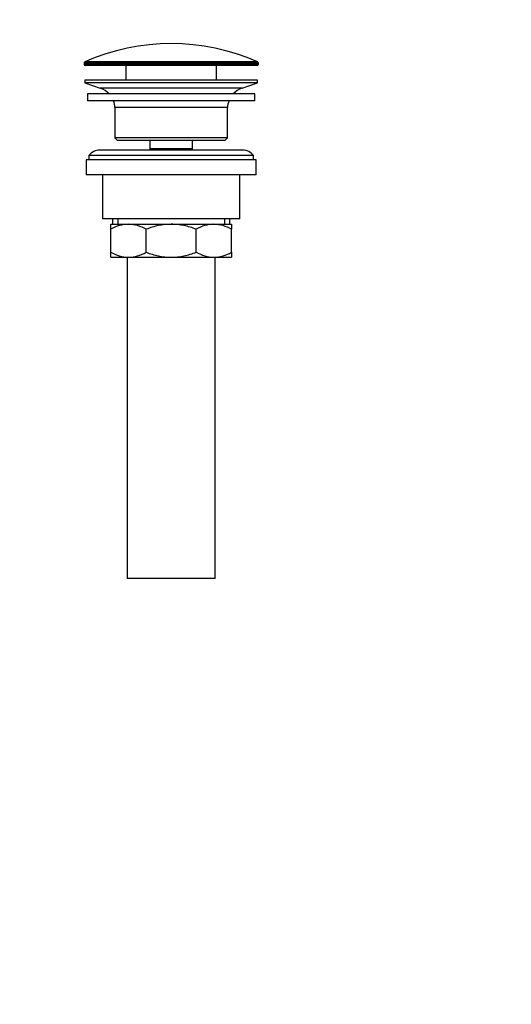
# Model space of a CAD drawing. Units: millimetres. Extents: x -312 to 1254, y 0 to 1168.
# Drawn here: x 0 to 179, y 180 to 539 of the extents above; entities that cross this region are included whole.
import ezdxf
from ezdxf import colors
from ezdxf.entities.mleader import LeaderData, LeaderLine
from ezdxf.math import Vec2, Vec3

# ---------------------------------------------------------------- set-up
doc = ezdxf.new("R2010")
doc.units = ezdxf.units.MM
doc.layers.add('DV4_Défaut', color=7, linetype='Continuous')
doc.layers.add('Défaut', color=7, linetype='Continuous')

# ---------------------------------------------------------------- blocks, each defined once
blk = doc.blocks.new('_DOT')
at = {"color": 0}
blk.add_line((0, 0), (-1, 0), dxfattribs=at)
at = {"color": 0, "const_width": 0.333}
blk.add_lwpolyline([(-0.1665, 0, 1), (0.1665, 0, 1)], format="xyb", close=True, dxfattribs=at)
blk = doc.blocks.new('SE3')
at = {"layer": 'DV4_Défaut', "color": 7, "linetype": 'Continuous'}
for p, q in [((86.94, 522.71), (23.44, 522.71)), ((23.44, 522.71), (23.44, 522.33)), ((86.94, 522.33), (23.44, 522.33)), ((86.64, 523.17), (23.74, 523.17)), ((86.44, 521.83), (23.94, 521.83)), ((38.69, 521.83), (38.69, 516.53)), ((71.69, 516.53), (71.69, 521.83)), ((86.94, 522.33), (86.94, 522.71)), ((86.69, 516.53), (23.69, 516.53)), ((23.69, 516.53), (23.69, 515.53)), ((86.69, 515.53), (86.69, 516.53)), ((86.69, 515.53), (23.69, 515.53)), ((23.69, 515.53), (29.37, 513.6)), ((81.01, 513.6), (29.37, 513.6)), ((81.01, 513.6), (86.69, 515.53)), ((85.69, 511.53), (24.69, 511.53)), ((24.69, 511.53), (24.69, 509.03)), ((85.69, 509.03), (85.69, 511.53)), ((85.69, 509.03), (24.69, 509.03)), ((75.69, 506.53), (34.69, 506.53)), ((34.69, 506.53), (34.69, 495.53)), ((75.69, 495.53), (75.69, 506.53)), ((75.69, 495.53), (34.69, 495.53)), ((34.69, 495.53), (35.69, 494.53)), ((74.69, 494.53), (75.69, 495.53)), ((74.69, 494.53), (35.69, 494.53)), ((47.44, 494.53), (47.44, 491.53)), ((62.94, 491.53), (47.44, 491.53)), ((47.44, 491.53), (47.9, 491.03)), ((62.48, 491.03), (62.94, 491.53)), ((62.94, 491.53), (62.94, 494.53)), ((85.19, 489.03), (25.19, 489.03)), ((25.19, 489.03), (25.19, 487.53)), ((81.19, 491.03), (29.19, 491.03)), ((85.19, 487.53), (85.19, 489.03)), ((86.19, 487.53), (24.19, 487.53)), ((24.19, 487.53), (24.19, 482.03)), ((86.19, 482.03), (86.19, 487.53)), ((86.19, 482.03), (24.19, 482.03)), ((30.19, 482.03), (30.19, 466.03)), ((80.19, 466.03), (80.19, 482.03)), ((80.19, 466.03), (30.19, 466.03)), ((33.19, 464.03), (39.63, 464.03)), ((33.19, 462.22), (33.19, 464.03)), ((33.84, 466.03), (33.84, 464.03)), ((35.71, 466.03), (35.71, 464.03)), ((39.63, 464.03), (55.19, 464.03)), ((55.19, 464.03), (70.75, 464.03)), ((70.75, 464.03), (77.19, 464.03)), ((74.67, 466.03), (74.67, 464.03)), ((76.54, 464.03), (76.54, 466.03)), ((77.19, 464.03), (77.19, 462.22)), ((33.19, 453.85), (33.19, 462.22)), ((46.08, 453.85), (46.08, 462.22)), ((64.3, 453.85), (64.3, 462.22)), ((77.19, 453.85), (77.19, 462.22)), ((33.19, 452.03), (33.19, 453.85)), ((33.19, 452.03), (39.63, 452.03)), ((39.19, 452.03), (39.19, 335.03)), ((39.63, 452.03), (55.19, 452.03)), ((55.19, 452.03), (70.75, 452.03)), ((70.75, 452.03), (77.19, 452.03)), ((71.19, 335.03), (71.19, 452.03)), ((77.19, 453.85), (77.19, 452.03)), ((71.19, 335.03), (39.19, 335.03))]:
    blk.add_line(p, q, dxfattribs=at)
for centre, radius, start, end in [((55.19, 452.31), 77.52, 66.0633, 113.9367), ((23.94, 522.71), 0.5, 113.9367, 180), ((23.94, 522.33), 0.5, 180, 270), ((86.44, 522.33), 0.5, 270, 0), ((86.44, 522.71), 0.5, 0, 66.0633), ((26.85, 506.17), 7.85, 43.0992, 71.2375), ((83.54, 506.17), 7.85, 108.7625, 136.9008), ((26.85, 506.17), 7.85, 2.6706, 21.4032), ((83.54, 506.17), 7.85, 158.5968, 177.3294), ((29.19, 486.03), 5, 90, 143.1301), ((81.19, 486.03), 5, 36.8699, 90), ((39.94, 450.58), 13.46, 91.3148, 120.1082), ((39.38, 450.78), 13.25, 59.6607, 88.9163), ((71.06, 450.58), 13.46, 91.3148, 120.1082), ((70.5, 450.78), 13.25, 59.6607, 88.9163), ((39.88, 465.29), 13.25, 239.6607, 268.9163), ((39.33, 465.49), 13.46, 271.3148, 300.1082), ((71, 465.29), 13.25, 239.6607, 268.9163), ((70.44, 465.49), 13.46, 271.3148, 300.1082)]:
    blk.add_arc(centre, radius, start, end, dxfattribs=at)
for points, knots in [([(55.19, 464.03), (53.62, 464.03), (52.08, 463.87), (49.8, 463.4), (49.05, 463.2), (47.55, 462.76), (46.8, 462.5), (46.08, 462.22)], [0, 0, 0, 0, 0.5, 0.5, 0.75, 0.75, 1, 1, 1, 1]), ([(64.3, 462.22), (63.58, 462.5), (62.84, 462.75), (61.34, 463.2), (60.59, 463.39), (59.07, 463.71), (58.3, 463.83), (57.14, 463.95), (56.75, 463.98), (55.97, 464.02), (55.58, 464.03), (55.19, 464.03)], [0, 0, 0, 0, 0.25, 0.25, 0.5, 0.5, 0.75, 0.75, 0.875, 0.875, 1, 1, 1, 1]), ([(46.08, 453.85), (46.8, 453.57), (47.55, 453.31), (49.05, 452.86), (49.8, 452.67), (52.08, 452.2), (53.62, 452.03), (55.19, 452.03)], [0, 0, 0, 0, 0.25, 0.25, 0.5, 0.5, 1, 1, 1, 1]), ([(55.19, 452.03), (55.58, 452.03), (55.97, 452.05), (56.75, 452.09), (57.14, 452.12), (58.3, 452.24), (59.07, 452.36), (60.59, 452.68), (61.34, 452.87), (62.84, 453.32), (63.58, 453.57), (64.3, 453.85)], [0, 0, 0, 0, 0.125, 0.125, 0.25, 0.25, 0.5, 0.5, 0.75, 0.75, 1, 1, 1, 1])]:
    blk.add_open_spline(points, degree=3, knots=knots, dxfattribs=at)

msp = doc.modelspace()

# ---------------------------------------------------------------- block references
at = {"layer": 'Défaut'}
msp.add_blockref('SE3', (0, 0), dxfattribs=at)

# ---------------------------------------------------------------- leaders
at = {"layer": 'Défaut', "color": 7, "linetype": 'Continuous'}
ml = msp.add_multileader_mtext('Standard', dxfattribs=at)
ml.set_content('{\\pxsm0.9;\\fSolid Edge ISO|b1||i0||c0|p34;\\W1.;07/03/2022\\P}', color=256)
ml.set_leader_properties()
ml.set_arrow_properties(name='DOT')
ml.build(insert=Vec2(0, 0))
ml.multileader.update_dxf_attribs({"leader_type": 0, "dogleg_length": 0, "arrow_head_size": 12})
ctx = ml.context
ctx.base_point, ctx.char_height, ctx.arrow_head_size, ctx.landing_gap_size = Vec3(868.98, 1161.3), 12, 12, 4.2
notes = []
notes.append((ctx, [(0, (0, 0, 0), (0, 0), (1, 0), 1, [])]))
ctx.mtext.insert = Vec3(870.98, 1167.42)
ml = msp.add_multileader_mtext('Standard', dxfattribs=at)
ml.set_content('{\\pxsm0.9;\\fArial|b1||i0||c0|p34;\\W1.;151/US\\P}', color=256)
ml.set_leader_properties()
ml.set_arrow_properties(name='DOT')
ml.build(insert=Vec2(0, 0))
ml.multileader.update_dxf_attribs({"leader_type": 0, "dogleg_length": 0, "arrow_head_size": 12})
ctx = ml.context
ctx.base_point, ctx.char_height, ctx.arrow_head_size, ctx.landing_gap_size = Vec3(18.19, 1158.24), 12, 12, 4.2
notes.append((ctx, [(0, (0, 0, 0), (0, 0), (1, 0), 1, [])]))
ctx.mtext.insert = Vec3(20.19, 1164.35)
for ctx, leaders in notes:
    for number, flags, end, landing, length, lines in leaders:
        leader = LeaderData()
        leader.index, (leader.has_last_leader_line, leader.has_dogleg_vector, leader.attachment_direction) = number, flags
        leader.last_leader_point, leader.dogleg_vector, leader.dogleg_length = Vec3(end), Vec3(landing), length
        for number, points, colour, breaks in lines:
            line = LeaderLine()
            line.index, line.vertices, line.color, line.breaks = number, Vec3.list(points), colors.encode_raw_color(colour), breaks
            leader.lines.append(line)
        ctx.leaders.append(leader)

doc.saveas('drawing.dxf')
